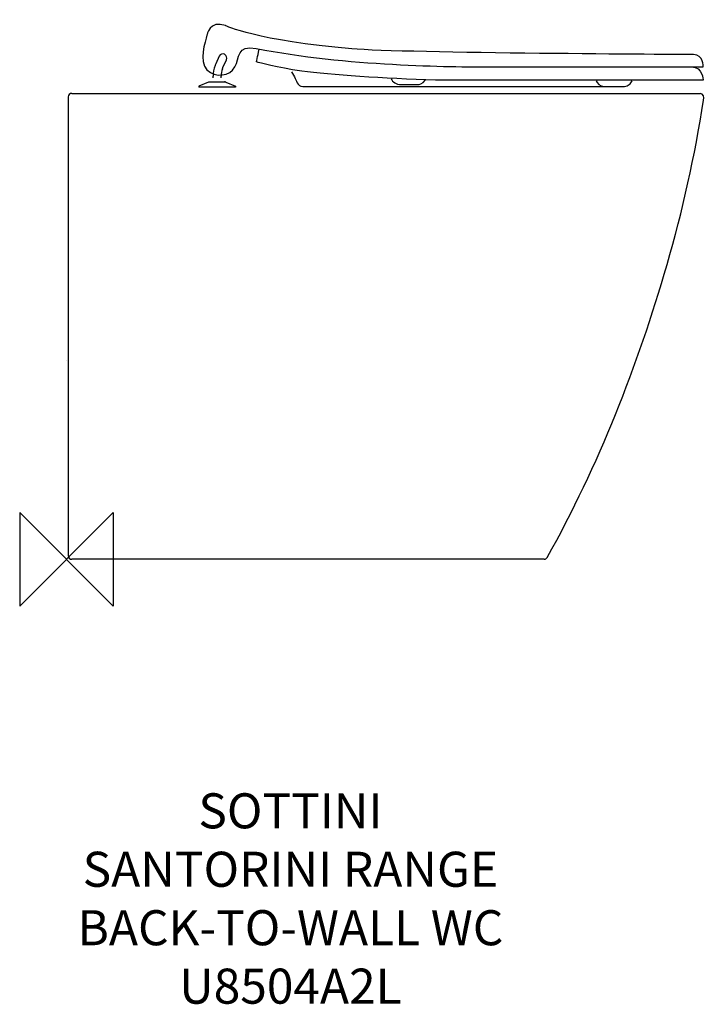
# Model space of a CAD drawing. Units: millimetres. Extents: x -40 to 545, y -381 to 462.
import ezdxf

# ---------------------------------------------------------------- set-up
doc = ezdxf.new("R2010")
doc.units = ezdxf.units.MM
doc.header["$MEASUREMENT"] = 0
for name, color, linetype in [('DETAIL', 2, 'Continuous'), ('ORIGIN', 6, 'Continuous'), ('Text', 7, 'Continuous')]:
    doc.layers.add(name, color=color, linetype=linetype)
doc.styles.add('Fastrack', font='simplex.shx')

# ---------------------------------------------------------------- blocks, each defined once
blk = doc.blocks.new('ORIGIN')
at = {"layer": 'ORIGIN'}
blk.add_lwpolyline([(-20, 20), (-20, -20), (20, 20), (20, -20)], close=True, dxfattribs=at)

msp = doc.modelspace()

# ---------------------------------------------------------------- linework, layer by layer
at = {"layer": 'DETAIL'}
for p, q in [((130.57, 430.28), (127.57, 423.72)), ((127.16, 422.76), (126.99, 422.37)), ((127.37, 423.3), (127.16, 422.76)), ((127.57, 423.72), (127.37, 423.3)), ((133.78, 420.62), (136.76, 427.18)), ((125.31, 411.74), (125.31, 413.29)), ((132.19, 411.74), (132.19, 413.29)), ((133.38, 419.65), (133.46, 419.9)), ((133.46, 419.9), (133.66, 420.35)), ((133.66, 420.35), (133.78, 420.62)), ((121.3, 408.24), (113.04, 404.85)), ((113.04, 404.85), (113.04, 403.82)), ((136.22, 408.24), (121.3, 408.24)), ((136.22, 408.24), (144.47, 404.85)), ((144.47, 404.85), (144.47, 403.82)), ((4.51, 398.61), (541.7, 398.61)), ((144.47, 403.82), (113.04, 403.82)), ((1.52, 395.61), (1.52, 3)), ((0, 169.68), (0, 169.68))]:
    msp.add_line(p, q, dxfattribs=at)
for points in [[(121.3, 408.24), (113.04, 404.85)], [(113.04, 404.85), (113.04, 403.82)], [(136.22, 408.24), (121.3, 408.24)], [(136.22, 408.24), (144.47, 404.85)], [(144.47, 404.85), (144.47, 403.82)], [(144.47, 403.82), (113.04, 403.82)]]:
    msp.add_lwpolyline(points, dxfattribs=at)
for points, knots in [([(544.25, 421.22), (544.25, 421.22), (391.12, 421.22), (360.9, 421.22), (330.67, 421.22), (238.21, 421.9), (162.27, 437.01), (145.29, 440.39), (148.21, 428.93), (143.99, 421.2), (139.77, 413.46), (127.47, 411.42), (120.08, 418.81), (112.71, 426.18), (118.68, 442.64), (120.08, 448.26), (120.08, 448.26), (122.46, 461.62), (135.81, 456.52), (135.81, 456.52), (163.2, 443.44), (243.83, 436.68), (289.17, 432.88), (529.26, 431.81), (535.96, 431.81), (544.82, 431.81), (544.25, 421.22), (544.25, 421.22)], [0, 0, 0, 0, 1, 1, 1, 2, 2, 2, 3, 3, 3, 4, 4, 4, 5, 5, 5, 6, 6, 6, 7, 7, 7, 8, 8, 8, 9, 9, 9, 9]), ([(136.76, 427.18), (137.58, 428.97), (136.87, 431.12), (135.15, 431.99), (133.43, 432.85), (131.39, 432.09), (130.57, 430.3)], [0, 0, 0, 0, 1, 1, 1, 2, 2, 2, 2]), ([(201.07, 417.62), (179.46, 420.69), (165.28, 424.66), (162.41, 425.47), (162.41, 425.47), (164.22, 434.03), (164.67, 436.54)], [0, 0, 0, 0, 1, 1, 1, 2, 2, 2, 2]), ([(534.22, 421.21), (544.25, 421.21), (544.25, 409.95), (544.25, 409.95), (544.25, 409.95), (331.12, 409.54), (315.43, 409.95), (271.21, 411.09), (225.66, 414.66), (201.07, 417.62)], [0, 0, 0, 0, 1, 1, 1, 2, 2, 2, 3, 3, 3, 3]), ([(192.28, 417.03), (195.14, 413.17), (196.48, 408.86), (197.32, 407.48), (198.27, 405.89), (199.73, 404.42), (202.04, 404.42), (204.35, 404.42), (475.98, 404.42), (475.98, 404.42), (475.98, 404.42), (482.06, 404.79), (483.68, 409.24)], [0, 0, 0, 0, 1, 1, 1, 2, 2, 2, 3, 3, 3, 4, 4, 4, 4]), ([(277.48, 410.92), (279.04, 408.53), (281.5, 406.07), (286.32, 406.07), (292.89, 406.07), (300.87, 406.07), (300.87, 406.07)], [0, 0, 0, 0, 1, 1, 1, 2, 2, 2, 2]), ([(277.48, 410.92), (279.04, 408.53), (281.5, 406.07), (286.32, 406.07), (292.89, 406.07), (300.87, 406.07), (300.87, 406.07), (300.87, 406.07), (304.49, 406.24), (307.02, 410.17)], [0, 0, 0, 0, 1, 1, 1, 2, 2, 2, 3, 3, 3, 3])]:
    msp.add_open_spline(points, degree=3, knots=knots, dxfattribs=at)
for points in [[(130.57, 430.3), (130.57, 430.3), (130.57, 430.28), (130.57, 430.28)], [(126.99, 422.37), (125.89, 419.48), (125.31, 416.4), (125.31, 413.29)], [(133.38, 419.65), (132.6, 417.63), (132.19, 415.47), (132.19, 413.29)], [(133.68, 420.85), (133.72, 420.78), (133.78, 420.71), (133.78, 420.64)], [(136.22, 408.24), (135.86, 408.38), (135.51, 408.46), (135.14, 408.46)], [(300.87, 406.07), (300.87, 406.07), (304.49, 406.24), (307.02, 410.17)], [(452.81, 409.44), (453.66, 407.53), (455.65, 404.42), (460.06, 404.42)], [(452.81, 409.44), (453.66, 407.53), (455.65, 404.42), (460.06, 404.42)], [(4.51, 398.61), (2.86, 398.61), (1.52, 397.27), (1.52, 395.61)], [(544.67, 392.68), (545.28, 395.27), (544.75, 398.37), (541.7, 398.61)], [(513.47, 252.15), (526.88, 298.3), (537.14, 345.23), (544.67, 392.68)], [(410.96, 1.49), (455.25, 80.62), (488.2, 165.17), (513.47, 252.15)], [(1.52, 3), (1.52, 1.34), (2.86, 0), (4.51, 0)], [(408.36, 0), (409.43, 0), (410.42, 0.57), (410.96, 1.49)], [(408.36, 0), (401.55, 0), (11.33, 0), (4.51, 0)]]:
    msp.add_open_spline(points, degree=3, dxfattribs=at)

# ---------------------------------------------------------------- block references
at = {"layer": 'ORIGIN', "xscale": 2, "yscale": 2, "zscale": 2}
msp.add_blockref('ORIGIN', (0, 0), dxfattribs=at)

# ---------------------------------------------------------------- texts
at = {"layer": 'Text', "insert": (191.44, -200.2), "char_height": 30, "width": 2237.2895, "attachment_point": 2, "style": 'Fastrack'}
msp.add_mtext('SOTTINI\\PSANTORINI RANGE\\PBACK-TO-WALL WC\\PU8504A2L', dxfattribs=at)

doc.saveas('drawing.dxf')
